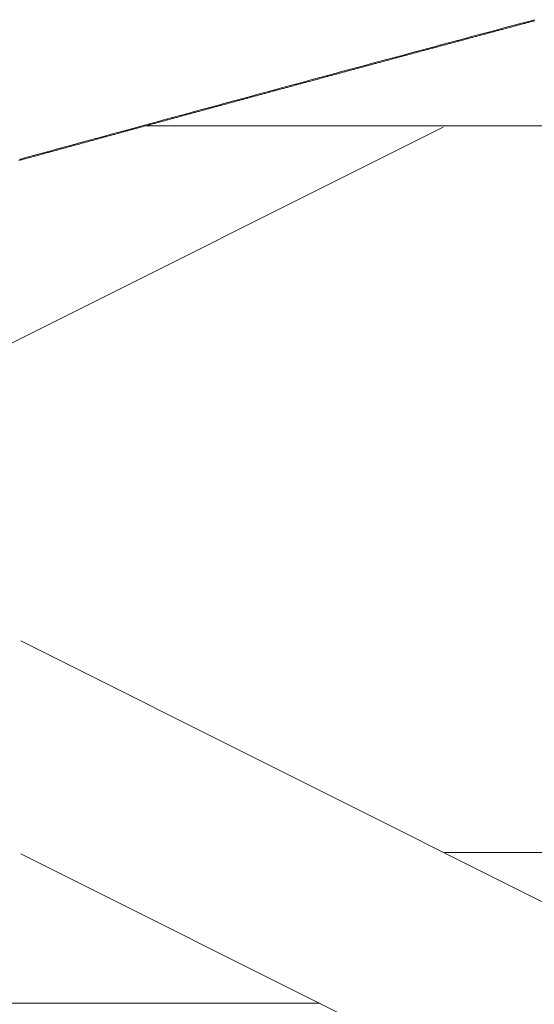
# Model space of a CAD drawing. Units: centimetres. Extents: x 1 to 201, y 0 to 318.
# Drawn here: x 60 to 60, y 314 to 314 of the extents above; entities that cross this region are included whole.
import ezdxf

# ---------------------------------------------------------------- set-up
doc = ezdxf.new("R2010")
doc.units = ezdxf.units.CM
doc.layers.get('0').update_dxf_attribs({"lineweight": 0})

msp = doc.modelspace()

# ---------------------------------------------------------------- linework, layer by layer
for p, q in [((60.30308, 314.42896), (60.3024, 314.42878)), ((60.30377, 314.42914), (60.30308, 314.42896)), ((60.30445, 314.42933), (60.30377, 314.42914)), ((60.30513, 314.42951), (60.30445, 314.42933)), ((60.30582, 314.42969), (60.30513, 314.42951)), ((60.27712, 314.42201), (60.27644, 314.42183)), ((60.2778, 314.42219), (60.27712, 314.42201)), ((60.27848, 314.42238), (60.2778, 314.42219)), ((60.27917, 314.42256), (60.27848, 314.42238)), ((60.27985, 314.42274), (60.27917, 314.42256)), ((60.28053, 314.42293), (60.27985, 314.42274)), ((60.28122, 314.42311), (60.28053, 314.42293)), ((60.2819, 314.42329), (60.28122, 314.42311)), ((60.28258, 314.42347), (60.2819, 314.42329)), ((60.28327, 314.42366), (60.28258, 314.42347)), ((60.28395, 314.42384), (60.28327, 314.42366)), ((60.28463, 314.42402), (60.28395, 314.42384)), ((60.28532, 314.42421), (60.28463, 314.42402)), ((60.286, 314.42439), (60.28532, 314.42421)), ((60.28668, 314.42457), (60.286, 314.42439)), ((60.28736, 314.42476), (60.28668, 314.42457)), ((60.28805, 314.42494), (60.28736, 314.42476)), ((60.28873, 314.42512), (60.28805, 314.42494)), ((60.28941, 314.4253), (60.28873, 314.42512)), ((60.2901, 314.42549), (60.28941, 314.4253)), ((60.29078, 314.42567), (60.2901, 314.42549)), ((60.29146, 314.42585), (60.29078, 314.42567)), ((60.29215, 314.42604), (60.29146, 314.42585)), ((60.29283, 314.42622), (60.29215, 314.42604)), ((60.29351, 314.4264), (60.29283, 314.42622)), ((60.2942, 314.42658), (60.29351, 314.4264)), ((60.29488, 314.42677), (60.2942, 314.42658)), ((60.29556, 314.42695), (60.29488, 314.42677)), ((60.29625, 314.42713), (60.29556, 314.42695)), ((60.29693, 314.42732), (60.29625, 314.42713)), ((60.29761, 314.4275), (60.29693, 314.42732)), ((60.2983, 314.42768), (60.29761, 314.4275)), ((60.29898, 314.42786), (60.2983, 314.42768)), ((60.29966, 314.42805), (60.29898, 314.42786)), ((60.30035, 314.42823), (60.29966, 314.42805)), ((60.30103, 314.42841), (60.30035, 314.42823)), ((60.30171, 314.42859), (60.30103, 314.42841)), ((60.3024, 314.42878), (60.30171, 314.42859)), ((60.25118, 314.41506), (60.2505, 314.41487)), ((60.25186, 314.41524), (60.25118, 314.41506)), ((60.25254, 314.41542), (60.25186, 314.41524)), ((60.25323, 314.41561), (60.25254, 314.41542)), ((60.25391, 314.41579), (60.25323, 314.41561)), ((60.25459, 314.41597), (60.25391, 314.41579)), ((60.25527, 314.41615), (60.25459, 314.41597)), ((60.25595, 314.41634), (60.25527, 314.41615)), ((60.25664, 314.41652), (60.25595, 314.41634)), ((60.25732, 314.4167), (60.25664, 314.41652)), ((60.258, 314.41689), (60.25732, 314.4167)), ((60.25868, 314.41707), (60.258, 314.41689)), ((60.25937, 314.41725), (60.25868, 314.41707)), ((60.26005, 314.41744), (60.25937, 314.41725)), ((60.26073, 314.41762), (60.26005, 314.41744)), ((60.26142, 314.4178), (60.26073, 314.41762)), ((60.2621, 314.41799), (60.26142, 314.4178)), ((60.26278, 314.41817), (60.2621, 314.41799)), ((60.26346, 314.41835), (60.26278, 314.41817)), ((60.26415, 314.41853), (60.26346, 314.41835)), ((60.26483, 314.41872), (60.26415, 314.41853)), ((60.26551, 314.4189), (60.26483, 314.41872)), ((60.26619, 314.41908), (60.26551, 314.4189)), ((60.26688, 314.41927), (60.26619, 314.41908)), ((60.26756, 314.41945), (60.26688, 314.41927)), ((60.26824, 314.41963), (60.26756, 314.41945)), ((60.26892, 314.41982), (60.26824, 314.41963)), ((60.26961, 314.42), (60.26892, 314.41982)), ((60.27029, 314.42018), (60.26961, 314.42)), ((60.27097, 314.42036), (60.27029, 314.42018)), ((60.27166, 314.42055), (60.27097, 314.42036)), ((60.27234, 314.42073), (60.27166, 314.42055)), ((60.27302, 314.42091), (60.27234, 314.42073)), ((60.2737, 314.4211), (60.27302, 314.42091)), ((60.27439, 314.42128), (60.2737, 314.4211)), ((60.27507, 314.42146), (60.27439, 314.42128)), ((60.27575, 314.42165), (60.27507, 314.42146)), ((60.27644, 314.42183), (60.27575, 314.42165)), ((60.22526, 314.40809), (60.22458, 314.40791)), ((60.22594, 314.40828), (60.22526, 314.40809)), ((60.22662, 314.40846), (60.22594, 314.40828)), ((60.22731, 314.40864), (60.22662, 314.40846)), ((60.22799, 314.40883), (60.22731, 314.40864)), ((60.22867, 314.40901), (60.22799, 314.40883)), ((60.22935, 314.40919), (60.22867, 314.40901)), ((60.23003, 314.40938), (60.22935, 314.40919)), ((60.23072, 314.40956), (60.23003, 314.40938)), ((60.2314, 314.40974), (60.23072, 314.40956)), ((60.23208, 314.40993), (60.2314, 314.40974)), ((60.23276, 314.41011), (60.23208, 314.40993)), ((60.23344, 314.41029), (60.23276, 314.41011)), ((60.23412, 314.41048), (60.23344, 314.41029)), ((60.23481, 314.41066), (60.23412, 314.41048)), ((60.23549, 314.41084), (60.23481, 314.41066)), ((60.23617, 314.41103), (60.23549, 314.41084)), ((60.23685, 314.41121), (60.23617, 314.41103)), ((60.23753, 314.41139), (60.23685, 314.41121)), ((60.23822, 314.41158), (60.23753, 314.41139)), ((60.2389, 314.41176), (60.23822, 314.41158)), ((60.23958, 314.41194), (60.2389, 314.41176)), ((60.24026, 314.41213), (60.23958, 314.41194)), ((60.24095, 314.41231), (60.24026, 314.41213)), ((60.24163, 314.41249), (60.24095, 314.41231)), ((60.24231, 314.41268), (60.24163, 314.41249)), ((60.24299, 314.41286), (60.24231, 314.41268)), ((60.24367, 314.41304), (60.24299, 314.41286)), ((60.24436, 314.41322), (60.24367, 314.41304)), ((60.24504, 314.41341), (60.24436, 314.41322)), ((60.24572, 314.41359), (60.24504, 314.41341)), ((60.2464, 314.41377), (60.24572, 314.41359)), ((60.24708, 314.41396), (60.2464, 314.41377)), ((60.24777, 314.41414), (60.24708, 314.41396)), ((60.24845, 314.41432), (60.24777, 314.41414)), ((60.24913, 314.41451), (60.24845, 314.41432)), ((60.24981, 314.41469), (60.24913, 314.41451)), ((60.2505, 314.41487), (60.24981, 314.41469)), ((60.19937, 314.40113), (60.19869, 314.40094)), ((60.20005, 314.40131), (60.19937, 314.40113)), ((60.20073, 314.40149), (60.20005, 314.40131)), ((60.20141, 314.40168), (60.20073, 314.40149)), ((60.20209, 314.40186), (60.20141, 314.40168)), ((60.20277, 314.40204), (60.20209, 314.40186)), ((60.20346, 314.40223), (60.20277, 314.40204)), ((60.20414, 314.40241), (60.20346, 314.40223)), ((60.20482, 314.40259), (60.20414, 314.40241)), ((60.2055, 314.40278), (60.20482, 314.40259)), ((60.20618, 314.40296), (60.2055, 314.40278)), ((60.20686, 314.40314), (60.20618, 314.40296)), ((60.20754, 314.40333), (60.20686, 314.40314)), ((60.20822, 314.40351), (60.20754, 314.40333)), ((60.20891, 314.40369), (60.20822, 314.40351)), ((60.20959, 314.40388), (60.20891, 314.40369)), ((60.21027, 314.40406), (60.20959, 314.40388)), ((60.21095, 314.40424), (60.21027, 314.40406)), ((60.21163, 314.40443), (60.21095, 314.40424)), ((60.21231, 314.40461), (60.21163, 314.40443)), ((60.21299, 314.40479), (60.21231, 314.40461)), ((60.21367, 314.40498), (60.21299, 314.40479)), ((60.21436, 314.40516), (60.21367, 314.40498)), ((60.21504, 314.40534), (60.21436, 314.40516)), ((60.21572, 314.40553), (60.21504, 314.40534)), ((60.2164, 314.40571), (60.21572, 314.40553)), ((60.21708, 314.40589), (60.2164, 314.40571)), ((60.21776, 314.40608), (60.21708, 314.40589)), ((60.21845, 314.40626), (60.21776, 314.40608)), ((60.21913, 314.40644), (60.21845, 314.40626)), ((60.21981, 314.40663), (60.21913, 314.40644)), ((60.22049, 314.40681), (60.21981, 314.40663)), ((60.22117, 314.40699), (60.22049, 314.40681)), ((60.22185, 314.40718), (60.22117, 314.40699)), ((60.22253, 314.40736), (60.22185, 314.40718)), ((60.22322, 314.40754), (60.22253, 314.40736)), ((60.2239, 314.40773), (60.22322, 314.40754)), ((60.22458, 314.40791), (60.2239, 314.40773)), ((60.17418, 314.39434), (60.1735, 314.39415)), ((60.17486, 314.39452), (60.17418, 314.39434)), ((60.17554, 314.3947), (60.17486, 314.39452)), ((60.17622, 314.39489), (60.17554, 314.3947)), ((60.1769, 314.39507), (60.17622, 314.39489)), ((60.17758, 314.39525), (60.1769, 314.39507)), ((60.17826, 314.39544), (60.17758, 314.39525)), ((60.17894, 314.39562), (60.17826, 314.39544)), ((60.17962, 314.39581), (60.17894, 314.39562)), ((60.1803, 314.39599), (60.17962, 314.39581)), ((60.18099, 314.39617), (60.1803, 314.39599)), ((60.18167, 314.39636), (60.18099, 314.39617)), ((60.18235, 314.39654), (60.18167, 314.39636)), ((60.18303, 314.39672), (60.18235, 314.39654)), ((60.18371, 314.39691), (60.18303, 314.39672)), ((60.18439, 314.39709), (60.18371, 314.39691)), ((60.18507, 314.39727), (60.18439, 314.39709)), ((60.18575, 314.39746), (60.18507, 314.39727)), ((60.18643, 314.39764), (60.18575, 314.39746)), ((60.18711, 314.39782), (60.18643, 314.39764)), ((60.18779, 314.39801), (60.18711, 314.39782)), ((60.18847, 314.39819), (60.18779, 314.39801)), ((60.18915, 314.39837), (60.18847, 314.39819)), ((60.18983, 314.39856), (60.18915, 314.39837)), ((60.19052, 314.39874), (60.18983, 314.39856)), ((60.1912, 314.39893), (60.19052, 314.39874)), ((60.19188, 314.39911), (60.1912, 314.39893)), ((60.19256, 314.39929), (60.19188, 314.39911)), ((60.19324, 314.39948), (60.19256, 314.39929)), ((60.19392, 314.39966), (60.19324, 314.39948)), ((60.1946, 314.39984), (60.19392, 314.39966)), ((60.19528, 314.40003), (60.1946, 314.39984)), ((60.19596, 314.40021), (60.19528, 314.40003)), ((60.19664, 314.40039), (60.19596, 314.40021)), ((60.19733, 314.40058), (60.19664, 314.40039)), ((60.19801, 314.40076), (60.19733, 314.40058)), ((60.19869, 314.40094), (60.19801, 314.40076)), ((60.14834, 314.38736), (60.14766, 314.38717)), ((60.14902, 314.38754), (60.14834, 314.38736)), ((60.1497, 314.38772), (60.14902, 314.38754)), ((60.15037, 314.38791), (60.1497, 314.38772)), ((60.15105, 314.38809), (60.15037, 314.38791)), ((60.15173, 314.38828), (60.15105, 314.38809)), ((60.15241, 314.38846), (60.15173, 314.38828)), ((60.15309, 314.38864), (60.15241, 314.38846)), ((60.15377, 314.38883), (60.15309, 314.38864)), ((60.15445, 314.38901), (60.15377, 314.38883)), ((60.15513, 314.38919), (60.15445, 314.38901)), ((60.15581, 314.38938), (60.15513, 314.38919)), ((60.15649, 314.38956), (60.15581, 314.38938)), ((60.15717, 314.38975), (60.15649, 314.38956)), ((60.15785, 314.38993), (60.15717, 314.38975)), ((60.15853, 314.39011), (60.15785, 314.38993)), ((60.15921, 314.3903), (60.15853, 314.39011)), ((60.15989, 314.39048), (60.15921, 314.3903)), ((60.16057, 314.39066), (60.15989, 314.39048)), ((60.16125, 314.39085), (60.16057, 314.39066)), ((60.16193, 314.39103), (60.16125, 314.39085)), ((60.16261, 314.39122), (60.16193, 314.39103)), ((60.1633, 314.3914), (60.16261, 314.39122)), ((60.16398, 314.39158), (60.1633, 314.3914)), ((60.16466, 314.39177), (60.16398, 314.39158)), ((60.16534, 314.39195), (60.16466, 314.39177)), ((60.16602, 314.39213), (60.16534, 314.39195)), ((60.1667, 314.39232), (60.16602, 314.39213)), ((60.16738, 314.3925), (60.1667, 314.39232)), ((60.16806, 314.39268), (60.16738, 314.3925)), ((60.16874, 314.39287), (60.16806, 314.39268)), ((60.16942, 314.39305), (60.16874, 314.39287)), ((60.1701, 314.39323), (60.16942, 314.39305)), ((60.17078, 314.39342), (60.1701, 314.39323)), ((60.17146, 314.3936), (60.17078, 314.39342)), ((60.17214, 314.39379), (60.17146, 314.3936)), ((60.17282, 314.39397), (60.17214, 314.39379)), ((60.1735, 314.39415), (60.17282, 314.39397)), ((60.12252, 314.38037), (60.12184, 314.38019)), ((60.1232, 314.38056), (60.12252, 314.38037)), ((60.12387, 314.38074), (60.1232, 314.38056)), ((60.12455, 314.38092), (60.12387, 314.38074)), ((60.12523, 314.38111), (60.12455, 314.38092)), ((60.12591, 314.38129), (60.12523, 314.38111)), ((60.12659, 314.38148), (60.12591, 314.38129)), ((60.12727, 314.38166), (60.12659, 314.38148)), ((60.12795, 314.38184), (60.12727, 314.38166)), ((60.12863, 314.38203), (60.12795, 314.38184)), ((60.12931, 314.38221), (60.12863, 314.38203)), ((60.12999, 314.3824), (60.12931, 314.38221)), ((60.13067, 314.38258), (60.12999, 314.3824)), ((60.13135, 314.38276), (60.13067, 314.38258)), ((60.13203, 314.38295), (60.13135, 314.38276)), ((60.1327, 314.38313), (60.13203, 314.38295)), ((60.13338, 314.38331), (60.1327, 314.38313)), ((60.13406, 314.3835), (60.13338, 314.38331)), ((60.13474, 314.38368), (60.13406, 314.3835)), ((60.13542, 314.38387), (60.13474, 314.38368)), ((60.1361, 314.38405), (60.13542, 314.38387)), ((60.13678, 314.38423), (60.1361, 314.38405)), ((60.13746, 314.38442), (60.13678, 314.38423)), ((60.13814, 314.3846), (60.13746, 314.38442)), ((60.13882, 314.38478), (60.13814, 314.3846)), ((60.1395, 314.38497), (60.13882, 314.38478)), ((60.14018, 314.38515), (60.1395, 314.38497)), ((60.14086, 314.38534), (60.14018, 314.38515)), ((60.14154, 314.38552), (60.14086, 314.38534)), ((60.14222, 314.3857), (60.14154, 314.38552)), ((60.1429, 314.38589), (60.14222, 314.3857)), ((60.14358, 314.38607), (60.1429, 314.38589)), ((60.14426, 314.38625), (60.14358, 314.38607)), ((60.14494, 314.38644), (60.14426, 314.38625)), ((60.14562, 314.38662), (60.14494, 314.38644)), ((60.1463, 314.38681), (60.14562, 314.38662)), ((60.14698, 314.38699), (60.1463, 314.38681)), ((60.14766, 314.38717), (60.14698, 314.38699)), ((60.09672, 314.37338), (60.09604, 314.3732)), ((60.0974, 314.37357), (60.09672, 314.37338)), ((60.09808, 314.37375), (60.0974, 314.37357)), ((60.09876, 314.37394), (60.09808, 314.37375)), ((60.09944, 314.37412), (60.09876, 314.37394)), ((60.10012, 314.3743), (60.09944, 314.37412)), ((60.10079, 314.37449), (60.10012, 314.3743)), ((60.10147, 314.37467), (60.10079, 314.37449)), ((60.10215, 314.37486), (60.10147, 314.37467)), ((60.10283, 314.37504), (60.10215, 314.37486)), ((60.10351, 314.37522), (60.10283, 314.37504)), ((60.10419, 314.37541), (60.10351, 314.37522)), ((60.10487, 314.37559), (60.10419, 314.37541)), ((60.10554, 314.37577), (60.10487, 314.37559)), ((60.10622, 314.37596), (60.10554, 314.37577)), ((60.1069, 314.37614), (60.10622, 314.37596)), ((60.10758, 314.37633), (60.1069, 314.37614)), ((60.10826, 314.37651), (60.10758, 314.37633)), ((60.10894, 314.37669), (60.10826, 314.37651)), ((60.10962, 314.37688), (60.10894, 314.37669)), ((60.11029, 314.37706), (60.10962, 314.37688)), ((60.11097, 314.37725), (60.11029, 314.37706)), ((60.11165, 314.37743), (60.11097, 314.37725)), ((60.11233, 314.37761), (60.11165, 314.37743)), ((60.11301, 314.3778), (60.11233, 314.37761)), ((60.11369, 314.37798), (60.11301, 314.3778)), ((60.11437, 314.37817), (60.11369, 314.37798)), ((60.11505, 314.37835), (60.11437, 314.37817)), ((60.11573, 314.37853), (60.11505, 314.37835)), ((60.1164, 314.37872), (60.11573, 314.37853)), ((60.11708, 314.3789), (60.1164, 314.37872)), ((60.11776, 314.37909), (60.11708, 314.3789)), ((60.11844, 314.37927), (60.11776, 314.37909)), ((60.11912, 314.37945), (60.11844, 314.37927)), ((60.1198, 314.37964), (60.11912, 314.37945)), ((60.12048, 314.37982), (60.1198, 314.37964)), ((60.12116, 314.38001), (60.12048, 314.37982)), ((60.12184, 314.38019), (60.12116, 314.38001)), ((60.07163, 314.36657), (60.07096, 314.36639)), ((60.07231, 314.36676), (60.07163, 314.36657)), ((60.07299, 314.36694), (60.07231, 314.36676)), ((60.07367, 314.36712), (60.07299, 314.36694)), ((60.07434, 314.36731), (60.07367, 314.36712)), ((60.07502, 314.36749), (60.07434, 314.36731)), ((60.0757, 314.36768), (60.07502, 314.36749)), ((60.07638, 314.36786), (60.0757, 314.36768)), ((60.07706, 314.36805), (60.07638, 314.36786)), ((60.07773, 314.36823), (60.07706, 314.36805)), ((60.07841, 314.36841), (60.07773, 314.36823)), ((60.07909, 314.3686), (60.07841, 314.36841)), ((60.07977, 314.36878), (60.07909, 314.3686)), ((60.08045, 314.36897), (60.07977, 314.36878)), ((60.08112, 314.36915), (60.08045, 314.36897)), ((60.0818, 314.36933), (60.08112, 314.36915)), ((60.08248, 314.36952), (60.0818, 314.36933)), ((60.08316, 314.3697), (60.08248, 314.36952)), ((60.08384, 314.36989), (60.08316, 314.3697)), ((60.08451, 314.37007), (60.08384, 314.36989)), ((60.08519, 314.37025), (60.08451, 314.37007)), ((60.08587, 314.37044), (60.08519, 314.37025)), ((60.08655, 314.37062), (60.08587, 314.37044)), ((60.08723, 314.37081), (60.08655, 314.37062)), ((60.0879, 314.37099), (60.08723, 314.37081)), ((60.08858, 314.37117), (60.0879, 314.37099)), ((60.08926, 314.37136), (60.08858, 314.37117)), ((60.08994, 314.37154), (60.08926, 314.37136)), ((60.09062, 314.37173), (60.08994, 314.37154)), ((60.0913, 314.37191), (60.09062, 314.37173)), ((60.09197, 314.3721), (60.0913, 314.37191)), ((60.09265, 314.37228), (60.09197, 314.3721)), ((60.09333, 314.37246), (60.09265, 314.37228)), ((60.09401, 314.37265), (60.09333, 314.37246)), ((60.09469, 314.37283), (60.09401, 314.37265)), ((60.09537, 314.37302), (60.09469, 314.37283)), ((60.09604, 314.3732), (60.09537, 314.37302)), ((60.04589, 314.35957), (60.04521, 314.35939)), ((60.04657, 314.35976), (60.04589, 314.35957)), ((60.04725, 314.35994), (60.04657, 314.35976)), ((60.04792, 314.36013), (60.04725, 314.35994)), ((60.0486, 314.36031), (60.04792, 314.36013)), ((60.04928, 314.36049), (60.0486, 314.36031)), ((60.04995, 314.36068), (60.04928, 314.36049)), ((60.05063, 314.36086), (60.04995, 314.36068)), ((60.05131, 314.36105), (60.05063, 314.36086)), ((60.05199, 314.36123), (60.05131, 314.36105)), ((60.05266, 314.36142), (60.05199, 314.36123)), ((60.05334, 314.3616), (60.05266, 314.36142)), ((60.05402, 314.36178), (60.05334, 314.3616)), ((60.05469, 314.36197), (60.05402, 314.36178)), ((60.05537, 314.36215), (60.05469, 314.36197)), ((60.05605, 314.36234), (60.05537, 314.36215)), ((60.05673, 314.36252), (60.05605, 314.36234)), ((60.0574, 314.36271), (60.05673, 314.36252)), ((60.05808, 314.36289), (60.0574, 314.36271)), ((60.05876, 314.36307), (60.05808, 314.36289)), ((60.05944, 314.36326), (60.05876, 314.36307)), ((60.06011, 314.36344), (60.05944, 314.36326)), ((60.06079, 314.36363), (60.06011, 314.36344)), ((60.06147, 314.36381), (60.06079, 314.36363)), ((60.06215, 314.36399), (60.06147, 314.36381)), ((60.06282, 314.36418), (60.06215, 314.36399)), ((60.0635, 314.36436), (60.06282, 314.36418)), ((60.06418, 314.36455), (60.0635, 314.36436)), ((60.06486, 314.36473), (60.06418, 314.36455)), ((60.06553, 314.36492), (60.06486, 314.36473)), ((60.06621, 314.3651), (60.06553, 314.36492)), ((60.06689, 314.36528), (60.06621, 314.3651)), ((60.06757, 314.36547), (60.06689, 314.36528)), ((60.06824, 314.36565), (60.06757, 314.36547)), ((60.06892, 314.36584), (60.06824, 314.36565)), ((60.0696, 314.36602), (60.06892, 314.36584)), ((60.07028, 314.3662), (60.0696, 314.36602)), ((60.07096, 314.36639), (60.07028, 314.3662)), ((60.02018, 314.35257), (60.0195, 314.35239)), ((60.02085, 314.35275), (60.02018, 314.35257)), ((60.02153, 314.35294), (60.02085, 314.35275)), ((60.02221, 314.35312), (60.02153, 314.35294)), ((60.02288, 314.35331), (60.02221, 314.35312)), ((60.02356, 314.35349), (60.02288, 314.35331)), ((60.02424, 314.35368), (60.02356, 314.35349)), ((60.02491, 314.35386), (60.02424, 314.35368)), ((60.02559, 314.35404), (60.02491, 314.35386)), ((60.02626, 314.35423), (60.02559, 314.35404)), ((60.02694, 314.35441), (60.02626, 314.35423)), ((60.02762, 314.3546), (60.02694, 314.35441)), ((60.02829, 314.35478), (60.02762, 314.3546)), ((60.02897, 314.35497), (60.02829, 314.35478)), ((60.02965, 314.35515), (60.02897, 314.35497)), ((60.03032, 314.35533), (60.02965, 314.35515)), ((60.031, 314.35552), (60.03032, 314.35533)), ((60.03168, 314.3557), (60.031, 314.35552)), ((60.03235, 314.35589), (60.03168, 314.3557)), ((60.03303, 314.35607), (60.03235, 314.35589)), ((60.03371, 314.35626), (60.03303, 314.35607)), ((60.03438, 314.35644), (60.03371, 314.35626)), ((60.03506, 314.35662), (60.03438, 314.35644)), ((60.03574, 314.35681), (60.03506, 314.35662)), ((60.03641, 314.35699), (60.03574, 314.35681)), ((60.03709, 314.35718), (60.03641, 314.35699)), ((60.03777, 314.35736), (60.03709, 314.35718)), ((60.03844, 314.35755), (60.03777, 314.35736)), ((60.03912, 314.35773), (60.03844, 314.35755)), ((60.0398, 314.35791), (60.03912, 314.35773)), ((60.04048, 314.3581), (60.0398, 314.35791)), ((60.04115, 314.35828), (60.04048, 314.3581)), ((60.04183, 314.35847), (60.04115, 314.35828)), ((60.04251, 314.35865), (60.04183, 314.35847)), ((60.04318, 314.35884), (60.04251, 314.35865)), ((60.04386, 314.35902), (60.04318, 314.35884)), ((60.04454, 314.3592), (60.04386, 314.35902)), ((60.04521, 314.35939), (60.04454, 314.3592)), ((59.99517, 314.34575), (59.99449, 314.34556)), ((59.99584, 314.34593), (59.99517, 314.34575)), ((59.99652, 314.34611), (59.99584, 314.34593)), ((59.99719, 314.3463), (59.99652, 314.34611)), ((59.99787, 314.34648), (59.99719, 314.3463)), ((59.99854, 314.34667), (59.99787, 314.34648)), ((59.99922, 314.34685), (59.99854, 314.34667)), ((59.9999, 314.34704), (59.99922, 314.34685)), ((60.00057, 314.34722), (59.9999, 314.34704)), ((60.00125, 314.34741), (60.00057, 314.34722)), ((60.00192, 314.34759), (60.00125, 314.34741)), ((60.0026, 314.34777), (60.00192, 314.34759)), ((60.00327, 314.34796), (60.0026, 314.34777)), ((60.00395, 314.34814), (60.00327, 314.34796)), ((60.00463, 314.34833), (60.00395, 314.34814)), ((60.0053, 314.34851), (60.00463, 314.34833)), ((60.00598, 314.3487), (60.0053, 314.34851)), ((60.00665, 314.34888), (60.00598, 314.3487)), ((60.00733, 314.34907), (60.00665, 314.34888)), ((60.00801, 314.34925), (60.00733, 314.34907)), ((60.00868, 314.34943), (60.00801, 314.34925)), ((60.00936, 314.34962), (60.00868, 314.34943)), ((60.01003, 314.3498), (60.00936, 314.34962)), ((60.01071, 314.34999), (60.01003, 314.3498)), ((60.01139, 314.35017), (60.01071, 314.34999)), ((60.01206, 314.35036), (60.01139, 314.35017)), ((60.01274, 314.35054), (60.01206, 314.35036)), ((60.01341, 314.35073), (60.01274, 314.35054)), ((60.01409, 314.35091), (60.01341, 314.35073)), ((60.01477, 314.35109), (60.01409, 314.35091)), ((60.01544, 314.35128), (60.01477, 314.35109)), ((60.01612, 314.35146), (60.01544, 314.35128)), ((60.0168, 314.35165), (60.01612, 314.35146)), ((60.01747, 314.35183), (60.0168, 314.35165)), ((60.01815, 314.35202), (60.01747, 314.35183)), ((60.01882, 314.3522), (60.01815, 314.35202)), ((60.0195, 314.35239), (60.01882, 314.3522)), ((59.96951, 314.33873), (59.96883, 314.33855)), ((59.97018, 314.33892), (59.96951, 314.33873)), ((59.97086, 314.3391), (59.97018, 314.33892)), ((59.97153, 314.33929), (59.97086, 314.3391)), ((59.97221, 314.33947), (59.97153, 314.33929)), ((59.97288, 314.33966), (59.97221, 314.33947)), ((59.97356, 314.33984), (59.97288, 314.33966)), ((59.97423, 314.34003), (59.97356, 314.33984)), ((59.97491, 314.34021), (59.97423, 314.34003)), ((59.97558, 314.34039), (59.97491, 314.34021)), ((59.97626, 314.34058), (59.97558, 314.34039)), ((59.97693, 314.34076), (59.97626, 314.34058)), ((59.97761, 314.34095), (59.97693, 314.34076)), ((59.97828, 314.34113), (59.97761, 314.34095)), ((59.97896, 314.34132), (59.97828, 314.34113)), ((59.97963, 314.3415), (59.97896, 314.34132)), ((59.98031, 314.34169), (59.97963, 314.3415)), ((59.98098, 314.34187), (59.98031, 314.34169)), ((59.98166, 314.34206), (59.98098, 314.34187)), ((59.98233, 314.34224), (59.98166, 314.34206)), ((59.98301, 314.34242), (59.98233, 314.34224)), ((59.98368, 314.34261), (59.98301, 314.34242)), ((59.98436, 314.34279), (59.98368, 314.34261)), ((59.98503, 314.34298), (59.98436, 314.34279)), ((59.98571, 314.34316), (59.98503, 314.34298)), ((59.98638, 314.34335), (59.98571, 314.34316)), ((59.98706, 314.34353), (59.98638, 314.34335)), ((59.98774, 314.34372), (59.98706, 314.34353)), ((59.98841, 314.3439), (59.98774, 314.34372)), ((59.98909, 314.34409), (59.98841, 314.3439)), ((59.98976, 314.34427), (59.98909, 314.34409)), ((59.99044, 314.34445), (59.98976, 314.34427)), ((59.99111, 314.34464), (59.99044, 314.34445)), ((59.99179, 314.34482), (59.99111, 314.34464)), ((59.99246, 314.34501), (59.99179, 314.34482)), ((59.99314, 314.34519), (59.99246, 314.34501)), ((59.99381, 314.34538), (59.99314, 314.34519)), ((59.99449, 314.34556), (59.99381, 314.34538)), ((59.94388, 314.33172), (59.9432, 314.33153)), ((59.94455, 314.3319), (59.94388, 314.33172)), ((59.94522, 314.33209), (59.94455, 314.3319)), ((59.9459, 314.33227), (59.94522, 314.33209)), ((59.94657, 314.33246), (59.9459, 314.33227)), ((59.94725, 314.33264), (59.94657, 314.33246)), ((59.94792, 314.33283), (59.94725, 314.33264)), ((59.94859, 314.33301), (59.94792, 314.33283)), ((59.94927, 314.33319), (59.94859, 314.33301)), ((59.94994, 314.33338), (59.94927, 314.33319)), ((59.95062, 314.33356), (59.94994, 314.33338)), ((59.95129, 314.33375), (59.95062, 314.33356)), ((59.95197, 314.33393), (59.95129, 314.33375)), ((59.95264, 314.33412), (59.95197, 314.33393)), ((59.95331, 314.3343), (59.95264, 314.33412)), ((59.95399, 314.33449), (59.95331, 314.3343)), ((59.95466, 314.33467), (59.95399, 314.33449)), ((59.95534, 314.33486), (59.95466, 314.33467)), ((59.95601, 314.33504), (59.95534, 314.33486)), ((59.95669, 314.33523), (59.95601, 314.33504)), ((59.95736, 314.33541), (59.95669, 314.33523)), ((59.95804, 314.3356), (59.95736, 314.33541)), ((59.95871, 314.33578), (59.95804, 314.3356)), ((59.95939, 314.33596), (59.95871, 314.33578)), ((59.96006, 314.33615), (59.95939, 314.33596)), ((59.96073, 314.33633), (59.96006, 314.33615)), ((59.96141, 314.33652), (59.96073, 314.33633)), ((59.96208, 314.3367), (59.96141, 314.33652)), ((59.96276, 314.33689), (59.96208, 314.3367)), ((59.96343, 314.33707), (59.96276, 314.33689)), ((59.96411, 314.33726), (59.96343, 314.33707)), ((59.96478, 314.33744), (59.96411, 314.33726)), ((59.96546, 314.33763), (59.96478, 314.33744)), ((59.96613, 314.33781), (59.96546, 314.33763)), ((59.96681, 314.338), (59.96613, 314.33781)), ((59.96748, 314.33818), (59.96681, 314.338)), ((59.96816, 314.33836), (59.96748, 314.33818)), ((59.96883, 314.33855), (59.96816, 314.33836)), ((59.94253, 314.33135), (59.94185, 314.33116)), ((59.9432, 314.33153), (59.94253, 314.33135))]:
    msp.add_line(p, q)
at = {"linetype": 'Continuous'}
for p, q in [((59.72892, 314.09849), (60.24148, 314.35477)), ((60.03159, 314.35568), (60.66708, 314.35568)), ((60.45584, 313.7361), (59.94328, 313.99238)), ((60.30573, 313.66103), (59.94329, 313.84225)), ((60.24246, 313.84311), (60.96733, 313.84311)), ((59.42966, 313.73696), (60.15453, 313.73696))]:
    msp.add_line(p, q, dxfattribs=at)
msp.add_lwpolyline([(59.9422, 314.33193), (59.9476, 314.33341), (59.95299, 314.33488), (59.95838, 314.33636), (59.96378, 314.33784), (59.96918, 314.33932), (59.97457, 314.34079), (59.97997, 314.34227), (59.98537, 314.34375), (59.99078, 314.34522), (59.99618, 314.3467), (60.00158, 314.34817), (60.00699, 314.34965), (60.0124, 314.35113), (60.01781, 314.3526), (60.02321, 314.35408), (60.02863, 314.35555), (60.03404, 314.35703), (60.03945, 314.3585), (60.04486, 314.35997), (60.05028, 314.36145), (60.0557, 314.36292), (60.06111, 314.3644), (60.06653, 314.36587), (60.07195, 314.36734), (60.07738, 314.36882), (60.0828, 314.37029), (60.08822, 314.37176), (60.09365, 314.37323), (60.09907, 314.37471), (60.1045, 314.37618), (60.10993, 314.37765), (60.11536, 314.37912), (60.12079, 314.38059), (60.12622, 314.38207), (60.13165, 314.38354), (60.13709, 314.38501), (60.14252, 314.38648), (60.14796, 314.38795), (60.1534, 314.38942), (60.15884, 314.39089), (60.16428, 314.39236), (60.16972, 314.39383), (60.17516, 314.3953), (60.1806, 314.39676), (60.18605, 314.39823), (60.19149, 314.3997), (60.19694, 314.40117), (60.20239, 314.40264), (60.20784, 314.4041), (60.21329, 314.40557), (60.21874, 314.40704), (60.22419, 314.40851), (60.22964, 314.40997), (60.23509, 314.41144), (60.24055, 314.4129), (60.24601, 314.41437), (60.25146, 314.41583), (60.25692, 314.4173), (60.26238, 314.41876), (60.26784, 314.42023), (60.2733, 314.42169), (60.27876, 314.42316), (60.28423, 314.42462), (60.28969, 314.42608), (60.29516, 314.42755), (60.30062, 314.42901), (60.30609, 314.43047)])

doc.saveas('drawing.dxf')
